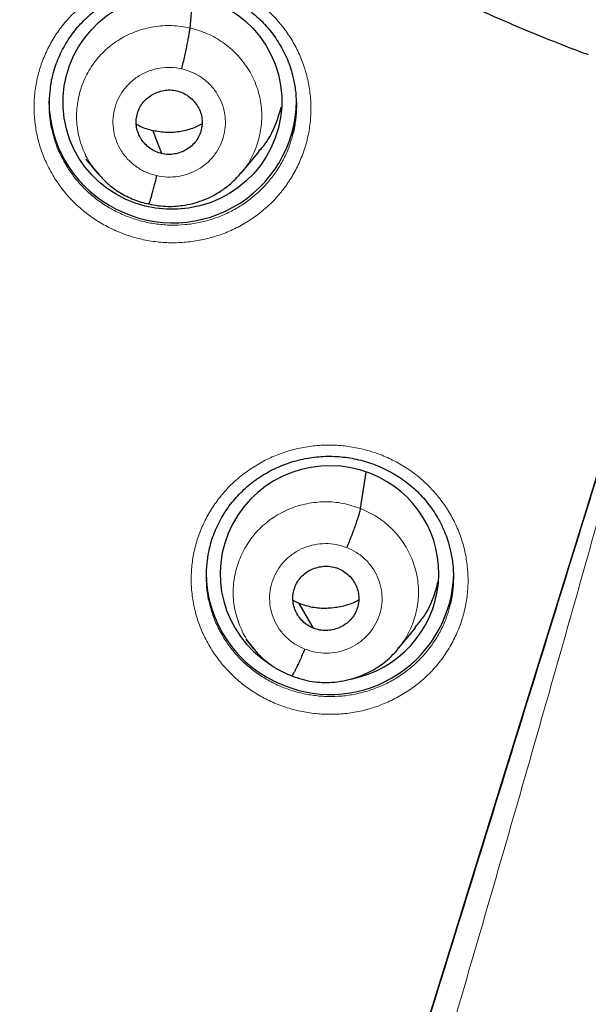
# Model space of a CAD drawing. Units: millimetres. Extents: x 8 to 1163, y 12 to 1437.
# Drawn here: x 412 to 420, y 1070 to 1083 of the extents above; entities that cross this region are included whole.
import ezdxf

# ---------------------------------------------------------------- set-up
doc = ezdxf.new("R2010")
doc.units = ezdxf.units.MM

msp = doc.modelspace()

# ---------------------------------------------------------------- linework, layer by layer
at = {"color": 7, "linetype": 'Continuous', "lineweight": 30}
for p, q in [((414.526, 1083.119), (414.565, 1083.557)), ((413.095, 1081.32), (413.247, 1081.135)), ((415.228, 1081.124), (415.474, 1081.422)), ((413.24, 1081.145), (413.256, 1081.128)), ((413.259, 1081.13), (413.252, 1081.139)), ((415.223, 1081.128), (415.201, 1081.102)), ((413.957, 1080.702), (413.953, 1080.701)), ((416.867, 1076.522), (416.943, 1077.021)), ((416.024, 1075.218), (415.94, 1075.261)), ((416.219, 1074.878), (416.024, 1075.218)), ((417.375, 1074.588), (417.621, 1074.885)), ((415.293, 1074.726), (415.399, 1074.597))]:
    msp.add_line(p, q, dxfattribs=at)
at = {"color": 252, "linetype": 'Continuous', "lineweight": 0}
for p, q in [((413.281, 1081.102), (413.259, 1081.13)), ((413.953, 1080.701), (413.894, 1080.72))]:
    msp.add_line(p, q, dxfattribs=at)
at = {"color": 7, "linetype": 'Continuous', "lineweight": 30, "flags": 128}
for points in [[(414.137, 1081.394), (414.071, 1081.57), (414.02, 1081.708)], [(421.171, 1080.411), (420.537, 1078.359), (419.902, 1076.308), (419.267, 1074.26), (418.633, 1072.213), (417.999, 1070.168), (417.364, 1068.125), (416.73, 1066.084), (416.096, 1064.045)]]:
    msp.add_lwpolyline(points, dxfattribs=at)
at = {"color": 7, "linetype": 'Continuous', "lineweight": 30}
for centre, radius, start, end in [((414.252, 1082.123), 1.663, 180.1865, 239.7285), ((414.29, 1082.143), 1.699, 238.9583, 359.1354), ((416.414, 1075.65), 1.669, 180.2676, 248.7209), ((416.45, 1075.665), 1.696, 247.7881, 359.2302)]:
    msp.add_arc(centre, radius, start, end, dxfattribs=at)
msp.add_ellipse((414.283, 1082.107), major_axis=(1.486, 0.226), ratio=0.983473, dxfattribs=at)
for start_param, end_param in [(1.055824, 4.007167), (4.782411, 7.339009)]:
    msp.add_ellipse((416.44, 1075.629), major_axis=(1.489, 0.196), ratio=0.985086, start_param=start_param, end_param=end_param, dxfattribs=at)
for points, knots in [([(403.835, 1102.774), (403.843, 1102.714), (403.872, 1102.498), (403.931, 1102.126), (404.012, 1101.66), (404.103, 1101.195), (404.202, 1100.733), (404.31, 1100.272), (404.427, 1099.813), (404.553, 1099.356), (404.688, 1098.902), (404.831, 1098.451), (404.983, 1098.002), (405.143, 1097.556), (405.313, 1097.113), (405.49, 1096.674), (405.676, 1096.238), (405.871, 1095.805), (406.074, 1095.376), (406.285, 1094.951), (406.504, 1094.53), (406.731, 1094.113), (406.966, 1093.7), (407.209, 1093.292), (407.46, 1092.888), (407.719, 1092.489), (407.985, 1092.095), (408.259, 1091.706), (408.54, 1091.322), (408.828, 1090.943), (409.124, 1090.57), (409.427, 1090.202), (409.737, 1089.84), (410.054, 1089.484), (410.377, 1089.134), (410.708, 1088.79), (411.045, 1088.452), (411.388, 1088.12), (411.738, 1087.795), (412.094, 1087.476), (412.456, 1087.165), (412.824, 1086.859), (413.197, 1086.561), (413.577, 1086.27), (413.962, 1085.986), (414.352, 1085.709), (414.747, 1085.439), (415.148, 1085.177), (415.554, 1084.922), (415.964, 1084.674), (416.38, 1084.435), (416.799, 1084.203), (417.224, 1083.979), (417.652, 1083.763), (418.084, 1083.555), (418.521, 1083.355), (418.961, 1083.163), (419.405, 1082.98), (419.749, 1082.844), (419.946, 1082.771), (419.993, 1082.754)], [0, 0, 0, 0, 0.006784, 0.0244135, 0.0420432, 0.059673, 0.077303, 0.0949331, 0.1125634, 0.1301939, 0.1478246, 0.1654556, 0.1830867, 0.2007181, 0.2183498, 0.2359818, 0.253614, 0.2712466, 0.2888795, 0.3065127, 0.3241462, 0.3417801, 0.3594143, 0.3770489, 0.3946838, 0.4123191, 0.4299548, 0.4475909, 0.4652274, 0.4828643, 0.5005015, 0.5181392, 0.5357773, 0.5534158, 0.5710547, 0.588694, 0.6063337, 0.6239738, 0.6416144, 0.6592553, 0.6768966, 0.6945384, 0.7121805, 0.729823, 0.7474659, 0.7651092, 0.7827529, 0.8003969, 0.8180414, 0.8356861, 0.8533312, 0.8709767, 0.8886225, 0.9062686, 0.9239151, 0.9415618, 0.9592089, 0.9768562, 0.9945039, 1, 1, 1, 1]), ([(383.123, 1097.622), (383.151, 1097.483), (383.221, 1097.134), (383.343, 1096.577), (383.489, 1095.951), (383.644, 1095.328), (383.807, 1094.706), (383.98, 1094.086), (384.161, 1093.469), (384.351, 1092.855), (384.549, 1092.243), (384.756, 1091.634), (384.972, 1091.028), (385.197, 1090.425), (385.429, 1089.825), (385.671, 1089.228), (385.921, 1088.635), (386.179, 1088.045), (386.446, 1087.459), (386.72, 1086.876), (387.003, 1086.297), (387.295, 1085.722), (387.594, 1085.151), (387.901, 1084.585), (388.217, 1084.022), (388.54, 1083.464), (388.872, 1082.91), (389.211, 1082.361), (389.557, 1081.817), (389.912, 1081.277), (390.274, 1080.743), (390.644, 1080.213), (391.021, 1079.688), (391.405, 1079.169), (391.797, 1078.655), (392.196, 1078.146), (392.603, 1077.643), (393.016, 1077.145), (393.437, 1076.654), (393.864, 1076.167), (394.298, 1075.687), (394.739, 1075.213), (395.187, 1074.745), (395.641, 1074.283), (396.102, 1073.827), (396.569, 1073.378), (397.042, 1072.935), (397.522, 1072.498), (398.008, 1072.068), (398.5, 1071.645), (398.997, 1071.229), (399.501, 1070.819), (400.011, 1070.417), (400.526, 1070.021), (401.046, 1069.632), (401.572, 1069.251), (402.104, 1068.877), (402.641, 1068.51), (403.183, 1068.15), (403.729, 1067.798), (404.281, 1067.454), (404.838, 1067.117), (405.399, 1066.787), (405.965, 1066.465), (406.536, 1066.152), (407.111, 1065.845), (407.69, 1065.547), (408.274, 1065.257), (408.861, 1064.975), (409.452, 1064.701), (410.048, 1064.434), (410.647, 1064.177), (411.249, 1063.927), (411.855, 1063.685), (412.465, 1063.452), (413.077, 1063.227), (413.693, 1063.011), (414.312, 1062.803), (414.934, 1062.604), (415.391, 1062.462), (415.643, 1062.389), (415.685, 1062.377)], [0, 0, 0, 0, 0.008493, 0.021334, 0.034176, 0.047017, 0.059859, 0.072701, 0.085542, 0.098384, 0.111226, 0.124067, 0.136909, 0.149751, 0.162593, 0.175435, 0.188276, 0.201118, 0.21396, 0.226802, 0.239644, 0.252487, 0.265329, 0.278171, 0.291013, 0.303855, 0.316698, 0.32954, 0.342383, 0.355225, 0.368068, 0.38091, 0.393753, 0.406595, 0.419438, 0.432281, 0.445124, 0.457967, 0.47081, 0.483653, 0.496496, 0.509339, 0.522182, 0.535025, 0.547868, 0.560712, 0.573555, 0.586398, 0.599242, 0.612085, 0.624929, 0.637773, 0.650616, 0.66346, 0.676304, 0.689147, 0.701991, 0.714835, 0.727679, 0.740523, 0.753367, 0.766211, 0.779055, 0.7919, 0.804744, 0.817588, 0.830432, 0.843277, 0.856121, 0.868965, 0.88181, 0.894654, 0.907499, 0.920344, 0.933188, 0.946033, 0.958877, 0.971722, 0.984567, 0.997412, 1, 1, 1, 1]), ([(412.645, 1082.485), (412.65, 1082.504), (412.665, 1082.562), (412.7, 1082.657), (412.748, 1082.77), (412.805, 1082.879), (412.87, 1082.984), (412.942, 1083.083), (413.021, 1083.175), (413.106, 1083.261), (413.197, 1083.34), (413.294, 1083.412), (413.397, 1083.478), (413.505, 1083.537), (413.618, 1083.588), (413.736, 1083.631), (413.856, 1083.667), (413.978, 1083.693), (414.101, 1083.711), (414.225, 1083.719), (414.348, 1083.719), (414.47, 1083.71), (414.592, 1083.692), (414.713, 1083.666), (414.832, 1083.631), (414.948, 1083.587), (415.062, 1083.535), (415.171, 1083.476), (415.276, 1083.409), (415.374, 1083.335), (415.467, 1083.255), (415.553, 1083.169), (415.632, 1083.077), (415.703, 1082.979), (415.768, 1082.876), (415.826, 1082.769), (415.875, 1082.657), (415.91, 1082.56), (415.926, 1082.5), (415.932, 1082.479)], [0, 0, 0, 0, 0.013367, 0.041485, 0.069758, 0.09808, 0.126308, 0.154337, 0.182078, 0.209469, 0.236593, 0.263945, 0.291564, 0.319402, 0.347397, 0.375477, 0.40356, 0.431557, 0.459407, 0.487065, 0.514507, 0.541749, 0.569106, 0.596652, 0.62436, 0.652193, 0.6801, 0.708024, 0.735899, 0.763677, 0.791324, 0.818808, 0.846146, 0.873627, 0.901313, 0.929168, 0.957144, 0.985191, 1, 1, 1, 1]), ([(414.413, 1082.558), (414.42, 1082.588), (414.433, 1082.646), (414.453, 1082.734), (414.471, 1082.819), (414.488, 1082.899), (414.502, 1082.972), (414.513, 1083.035), (414.522, 1083.087), (414.524, 1083.108), (414.526, 1083.119)], [0, 0, 0, 0, 0.126292, 0.251314, 0.376045, 0.500756, 0.625363, 0.74979, 0.874329, 1, 1, 1, 1]), ([(412.644, 1082.488), (412.642, 1082.482), (412.621, 1082.418), (412.602, 1082.288), (412.586, 1082.103), (412.594, 1081.917), (412.615, 1081.767), (412.641, 1081.681), (412.648, 1081.654)], [0, 0, 0, 0, 0.021343, 0.241656, 0.462669, 0.68298, 0.903082, 1, 1, 1, 1]), ([(415.932, 1081.639), (415.936, 1081.651), (415.958, 1081.723), (415.979, 1081.858), (415.994, 1082.044), (415.983, 1082.23), (415.962, 1082.377), (415.937, 1082.459), (415.931, 1082.481)], [0, 0, 0, 0, 0.0446355, 0.2634139, 0.4814978, 0.6994183, 0.9180319, 1, 1, 1, 1]), ([(414.137, 1081.394), (414.108, 1081.402), (414.051, 1081.418), (413.975, 1081.464), (413.908, 1081.523), (413.854, 1081.592), (413.813, 1081.67), (413.789, 1081.754), (413.783, 1081.841), (413.795, 1081.927), (413.823, 1082.009), (413.867, 1082.085), (413.927, 1082.149), (413.998, 1082.202), (414.078, 1082.24), (414.164, 1082.264), (414.253, 1082.272), (414.312, 1082.262), (414.341, 1082.257)], [0, 0, 0, 0, 0.062615, 0.125092, 0.187748, 0.250482, 0.313049, 0.37534, 0.437599, 0.499993, 0.562389, 0.624653, 0.686949, 0.749517, 0.812251, 0.874906, 0.937383, 1, 1, 1, 1]), ([(414.341, 1082.257), (414.37, 1082.249), (414.427, 1082.232), (414.504, 1082.186), (414.57, 1082.128), (414.625, 1082.058), (414.665, 1081.98), (414.689, 1081.896), (414.695, 1081.81), (414.683, 1081.724), (414.655, 1081.641), (414.611, 1081.566), (414.551, 1081.501), (414.48, 1081.449), (414.4, 1081.41), (414.314, 1081.387), (414.225, 1081.378), (414.166, 1081.389), (414.137, 1081.394)], [0, 0, 0, 0, 0.062615, 0.125091, 0.187748, 0.250482, 0.313049, 0.37534, 0.437598, 0.499992, 0.562388, 0.624652, 0.686948, 0.749517, 0.81225, 0.874906, 0.937383, 1, 1, 1, 1]), ([(415.469, 1081.427), (415.491, 1081.45), (415.582, 1081.548), (415.693, 1081.753), (415.751, 1081.94), (415.778, 1082.031)], [0, 0, 0, 0, 0.139392, 0.584089, 1, 1, 1, 1]), ([(414.02, 1081.708), (413.957, 1081.724), (413.876, 1081.744), (413.806, 1081.788), (413.789, 1081.798)], [0, 0, 0, 0, 0.76707, 1, 1, 1, 1]), ([(414.691, 1081.802), (414.655, 1081.783), (414.564, 1081.735), (414.4, 1081.694), (414.209, 1081.676), (414.083, 1081.698), (414.02, 1081.708)], [0, 0, 0, 0, 0.174803, 0.450188, 0.724785, 1, 1, 1, 1]), ([(418.284, 1059.07), (418.394, 1059.537), (418.613, 1060.472), (418.941, 1061.882), (419.27, 1063.297), (419.597, 1064.715), (419.922, 1066.129), (420.243, 1067.535), (420.562, 1068.935), (420.878, 1070.333), (421.196, 1071.74), (421.513, 1073.155), (421.83, 1074.577), (422.146, 1075.997), (422.459, 1077.415), (422.77, 1078.829), (423.078, 1080.238), (423.281, 1081.171), (423.382, 1081.637)], [0, 0, 0, 0, 0.062764, 0.12556, 0.188363, 0.251149, 0.313934, 0.375606, 0.437256, 0.498851, 0.560379, 0.623125, 0.685871, 0.748654, 0.81151, 0.874404, 0.93726, 1, 1, 1, 1]), ([(413.256, 1081.128), (413.299, 1081.08), (413.39, 1080.979), (413.559, 1080.856), (413.719, 1080.775), (413.854, 1080.728), (413.923, 1080.712), (413.958, 1080.705)], [0, 0, 0, 0, 0.229903, 0.487388, 0.743758, 0.871831, 1, 1, 1, 1]), ([(413.958, 1080.704), (414.002, 1080.695), (414.088, 1080.677), (414.217, 1080.668), (414.34, 1080.672), (414.467, 1080.688), (414.595, 1080.717), (414.722, 1080.761), (414.85, 1080.819), (414.972, 1080.893), (415.082, 1080.979), (415.165, 1081.059), (415.21, 1081.112), (415.229, 1081.135)], [0, 0, 0, 0, 0.095686, 0.186619, 0.273045, 0.355069, 0.457616, 0.552397, 0.639399, 0.755304, 0.853905, 0.935404, 1, 1, 1, 1]), ([(414.065, 1081.092), (414.059, 1081.064), (414.045, 1081.006), (414.025, 1080.928), (414.007, 1080.857), (413.99, 1080.797), (413.976, 1080.75), (413.965, 1080.718), (413.96, 1080.709), (413.958, 1080.705)], [0, 0, 0, 0, 0.14423, 0.28951, 0.435649, 0.582124, 0.728559, 0.874866, 1, 1, 1, 1]), ([(421.172, 1080.391), (420.793, 1079.165), (420.034, 1076.714), (418.804, 1072.745), (417.488, 1068.502), (416.551, 1065.488), (416.086, 1063.991)], [0, 0, 0, 0, 0.223519, 0.447046, 0.72523, 1, 1, 1, 1]), ([(414.801, 1076.005), (414.806, 1076.025), (414.821, 1076.085), (414.857, 1076.182), (414.905, 1076.294), (414.963, 1076.403), (415.028, 1076.507), (415.1, 1076.606), (415.179, 1076.698), (415.264, 1076.783), (415.355, 1076.862), (415.452, 1076.934), (415.555, 1077), (415.664, 1077.058), (415.777, 1077.109), (415.894, 1077.153), (416.014, 1077.188), (416.137, 1077.214), (416.26, 1077.232), (416.384, 1077.24), (416.507, 1077.24), (416.629, 1077.23), (416.75, 1077.213), (416.871, 1077.186), (416.99, 1077.151), (417.106, 1077.108), (417.22, 1077.056), (417.329, 1076.997), (417.433, 1076.93), (417.532, 1076.856), (417.625, 1076.776), (417.71, 1076.69), (417.789, 1076.598), (417.86, 1076.501), (417.925, 1076.398), (417.982, 1076.291), (418.031, 1076.179), (418.067, 1076.083), (418.083, 1076.023), (418.088, 1076.002)], [0, 0, 0, 0, 0.014577, 0.042684, 0.070944, 0.099249, 0.127458, 0.155465, 0.183183, 0.21055, 0.237648, 0.264967, 0.292553, 0.320357, 0.348316, 0.376359, 0.404402, 0.432356, 0.460162, 0.487773, 0.515167, 0.542361, 0.569669, 0.59717, 0.624836, 0.652627, 0.680495, 0.708382, 0.736221, 0.763964, 0.791577, 0.819029, 0.846336, 0.873792, 0.901455, 0.929288, 0.957245, 0.985275, 1, 1, 1, 1]), ([(416.679, 1075.985), (416.69, 1076.013), (416.713, 1076.068), (416.746, 1076.153), (416.777, 1076.235), (416.805, 1076.312), (416.828, 1076.382), (416.847, 1076.442), (416.861, 1076.491), (416.865, 1076.512), (416.867, 1076.522)], [0, 0, 0, 0, 0.126255, 0.251682, 0.376531, 0.500858, 0.624927, 0.7493, 0.874265, 1, 1, 1, 1]), ([(414.799, 1076.008), (414.798, 1076.004), (414.778, 1075.941), (414.758, 1075.813), (414.742, 1075.629), (414.75, 1075.443), (414.771, 1075.292), (414.796, 1075.206), (414.804, 1075.18)], [0, 0, 0, 0, 0.015551, 0.236916, 0.458985, 0.68035, 0.901406, 1, 1, 1, 1]), ([(418.088, 1075.167), (418.092, 1075.178), (418.114, 1075.248), (418.135, 1075.382), (418.15, 1075.567), (418.139, 1075.753), (418.119, 1075.9), (418.094, 1075.982), (418.087, 1076.005)], [0, 0, 0, 0, 0.040439, 0.259944, 0.478754, 0.697341, 0.916623, 1, 1, 1, 1]), ([(416.219, 1074.878), (416.192, 1074.891), (416.139, 1074.915), (416.07, 1074.973), (416.014, 1075.04), (415.971, 1075.117), (415.944, 1075.2), (415.933, 1075.286), (415.942, 1075.373), (415.967, 1075.456), (416.008, 1075.533), (416.064, 1075.601), (416.133, 1075.655), (416.212, 1075.696), (416.297, 1075.722), (416.386, 1075.732), (416.475, 1075.727), (416.532, 1075.708), (416.56, 1075.699)], [0, 0, 0, 0, 0.062616, 0.125091, 0.187745, 0.250478, 0.313048, 0.375343, 0.437606, 0.500001, 0.562397, 0.624659, 0.686954, 0.749523, 0.812256, 0.87491, 0.937384, 1, 1, 1, 1]), ([(416.56, 1075.699), (416.587, 1075.686), (416.641, 1075.661), (416.709, 1075.604), (416.765, 1075.537), (416.808, 1075.46), (416.835, 1075.377), (416.846, 1075.291), (416.838, 1075.204), (416.812, 1075.121), (416.771, 1075.044), (416.716, 1074.976), (416.646, 1074.922), (416.568, 1074.881), (416.482, 1074.855), (416.394, 1074.845), (416.304, 1074.85), (416.248, 1074.869), (416.219, 1074.878)], [0, 0, 0, 0, 0.062616, 0.1250903, 0.1877443, 0.2504774, 0.3130463, 0.375342, 0.4376045, 0.5000001, 0.5623955, 0.6246574, 0.6869527, 0.7495216, 0.8122551, 0.8749096, 0.9373842, 1, 1, 1, 1]), ([(417.615, 1074.89), (417.65, 1074.931), (417.752, 1075.049), (417.863, 1075.263), (417.911, 1075.441), (417.933, 1075.52)], [0, 0, 0, 0, 0.224764, 0.652138, 1, 1, 1, 1]), ([(416.84, 1075.265), (416.817, 1075.252), (416.738, 1075.209), (416.588, 1075.168), (416.398, 1075.145), (416.206, 1075.157), (416.085, 1075.197), (416.024, 1075.218)], [0, 0, 0, 0, 0.0953888, 0.3219524, 0.5482311, 0.7738605, 1, 1, 1, 1]), ([(415.392, 1074.605), (415.429, 1074.563), (415.501, 1074.48), (415.63, 1074.376), (415.769, 1074.287), (415.871, 1074.246), (415.921, 1074.226)], [0, 0, 0, 0, 0.251039, 0.501267, 0.750728, 1, 1, 1, 1]), ([(415.921, 1074.226), (415.968, 1074.208), (416.06, 1074.174), (416.201, 1074.146), (416.338, 1074.133), (416.482, 1074.135), (416.629, 1074.153), (416.777, 1074.19), (416.909, 1074.238), (417.024, 1074.295), (417.124, 1074.357), (417.22, 1074.429), (417.307, 1074.508), (417.361, 1074.57), (417.385, 1074.598)], [0, 0, 0, 0, 0.093262, 0.182104, 0.266805, 0.347467, 0.448729, 0.542805, 0.629662, 0.709314, 0.7818, 0.84711, 0.931581, 1, 1, 1, 1]), ([(416.101, 1074.592), (416.089, 1074.565), (416.066, 1074.51), (416.033, 1074.436), (416.002, 1074.369), (415.975, 1074.312), (415.951, 1074.268), (415.933, 1074.238), (415.925, 1074.23), (415.922, 1074.227)], [0, 0, 0, 0, 0.144169, 0.289323, 0.43531, 0.581634, 0.727921, 0.874074, 1, 1, 1, 1])]:
    msp.add_open_spline(points, degree=3, knots=knots, dxfattribs=at)
at = {"color": 252, "linetype": 'Continuous', "lineweight": 0}
for points, knots in [([(412.671, 1081.05), (412.632, 1081.117), (412.558, 1081.243), (412.478, 1081.445), (412.422, 1081.646), (412.389, 1081.852), (412.381, 1082.061), (412.396, 1082.269), (412.435, 1082.473), (412.498, 1082.672), (412.584, 1082.863), (412.69, 1083.044), (412.818, 1083.211), (412.963, 1083.364), (413.126, 1083.5), (413.303, 1083.616), (413.492, 1083.713), (413.692, 1083.788), (413.899, 1083.841), (414.111, 1083.871), (414.325, 1083.877), (414.538, 1083.86), (414.749, 1083.82), (414.953, 1083.757), (415.149, 1083.672), (415.334, 1083.566), (415.502, 1083.444), (415.651, 1083.308), (415.786, 1083.157), (415.906, 1082.989), (416.008, 1082.806), (416.088, 1082.612), (416.145, 1082.411), (416.179, 1082.205), (416.19, 1081.997), (416.175, 1081.789), (416.137, 1081.584), (416.076, 1081.384), (415.992, 1081.192), (415.887, 1081.011), (415.761, 1080.843), (415.616, 1080.689), (415.455, 1080.553), (415.279, 1080.434), (415.09, 1080.337), (414.891, 1080.26), (414.684, 1080.206), (414.473, 1080.175), (414.259, 1080.167), (414.045, 1080.182), (413.835, 1080.221), (413.63, 1080.282), (413.433, 1080.366), (413.248, 1080.47), (413.075, 1080.594), (412.92, 1080.734), (412.784, 1080.885), (412.709, 1080.995), (412.671, 1081.05)], [0, 0, 0, 0, 0.0196821, 0.0375436, 0.055462, 0.0733235, 0.0912007, 0.1091349, 0.1270122, 0.1449059, 0.1628566, 0.1807503, 0.198654, 0.2166147, 0.2345184, 0.2524212, 0.2703811, 0.2882839, 0.3061753, 0.3241239, 0.3420152, 0.3598898, 0.3778214, 0.3956959, 0.4135555, 0.431472, 0.4493316, 0.4660324, 0.4827333, 0.5006042, 0.5185322, 0.5364033, 0.5542736, 0.5722009, 0.5900714, 0.607954, 0.6258936, 0.6437763, 0.661674, 0.6796289, 0.6975266, 0.7154313, 0.7333931, 0.7512977, 0.7691979, 0.7871553, 0.8050555, 0.8229419, 0.8408855, 0.8587718, 0.8766411, 0.8945675, 0.9124368, 0.9302932, 0.9482066, 0.966063, 0.9830315, 1, 1, 1, 1]), ([(413.252, 1081.139), (413.22, 1081.177), (413.134, 1081.278), (413.042, 1081.472), (412.976, 1081.708), (412.961, 1081.953), (412.994, 1082.195), (413.073, 1082.427), (413.197, 1082.64), (413.361, 1082.824), (413.56, 1082.973), (413.785, 1083.08), (414.027, 1083.143), (414.279, 1083.163), (414.443, 1083.134), (414.526, 1083.119)], [0, 0, 0, 0, 0.0481325, 0.1274712, 0.2067423, 0.2859705, 0.3653041, 0.4446393, 0.5238708, 0.6031428, 0.6824813, 0.7618302, 0.8412066, 0.9205485, 1, 1, 1, 1]), ([(414.526, 1083.119), (414.606, 1083.096), (414.767, 1083.051), (414.983, 1082.924), (415.172, 1082.763), (415.326, 1082.568), (415.437, 1082.348), (415.502, 1082.112), (415.517, 1081.867), (415.484, 1081.625), (415.403, 1081.395), (415.314, 1081.225), (415.241, 1081.147), (415.223, 1081.128)], [0, 0, 0, 0, 0.097103, 0.194074, 0.291087, 0.388066, 0.485031, 0.581914, 0.678745, 0.775704, 0.872665, 0.9695, 1, 1, 1, 1]), ([(414.065, 1081.092), (414.017, 1081.106), (413.92, 1081.134), (413.788, 1081.21), (413.673, 1081.308), (413.58, 1081.426), (413.513, 1081.56), (413.473, 1081.703), (413.463, 1081.851), (413.482, 1081.999), (413.531, 1082.139), (413.607, 1082.268), (413.707, 1082.379), (413.827, 1082.469), (413.964, 1082.535), (414.111, 1082.573), (414.263, 1082.584), (414.363, 1082.567), (414.413, 1082.558)], [0, 0, 0, 0, 0.062498, 0.125, 0.187496, 0.249998, 0.312499, 0.375001, 0.437498, 0.499997, 0.562496, 0.624997, 0.687493, 0.749994, 0.812494, 0.874995, 0.937497, 1, 1, 1, 1]), ([(414.413, 1082.558), (414.461, 1082.544), (414.559, 1082.516), (414.69, 1082.44), (414.805, 1082.343), (414.898, 1082.224), (414.966, 1082.091), (415.005, 1081.947), (415.016, 1081.799), (414.996, 1081.652), (414.947, 1081.511), (414.872, 1081.383), (414.771, 1081.271), (414.651, 1081.181), (414.514, 1081.116), (414.367, 1081.078), (414.215, 1081.067), (414.115, 1081.084), (414.065, 1081.092)], [0, 0, 0, 0, 0.0625025, 0.1250045, 0.1875058, 0.2500048, 0.3125053, 0.3750023, 0.4375033, 0.5000027, 0.5625008, 0.6250008, 0.6874996, 0.7500013, 0.8125034, 0.8750005, 0.9375021, 1, 1, 1, 1]), ([(412.648, 1081.654), (412.657, 1081.621), (412.681, 1081.527), (412.745, 1081.373), (412.811, 1081.259), (412.846, 1081.2)], [0, 0, 0, 0, 0.211223, 0.586496, 1, 1, 1, 1]), ([(412.846, 1081.2), (412.88, 1081.151), (412.947, 1081.052), (413.069, 1080.917), (413.207, 1080.792), (413.362, 1080.681), (413.528, 1080.588), (413.703, 1080.513), (413.886, 1080.458), (414.012, 1080.435), (414.138, 1080.419), (414.266, 1080.409), (414.457, 1080.416), (414.647, 1080.444), (414.832, 1080.493), (415.01, 1080.561), (415.179, 1080.648), (415.336, 1080.754), (415.48, 1080.876), (415.61, 1081.013), (415.722, 1081.163), (415.816, 1081.325), (415.888, 1081.484), (415.918, 1081.592), (415.932, 1081.639)], [0, 0, 0, 0, 0.045802, 0.091604, 0.139794, 0.188138, 0.236328, 0.284518, 0.332862, 0.381052, 0.381201, 0.429482, 0.477918, 0.526199, 0.574522, 0.622998, 0.671321, 0.719659, 0.768151, 0.816488, 0.864809, 0.913283, 0.961603, 1, 1, 1, 1]), ([(421.225, 1080.331), (421.11, 1079.909), (420.878, 1079.066), (420.527, 1077.8), (420.173, 1076.534), (419.817, 1075.27), (419.461, 1074.015), (419.105, 1072.769), (418.749, 1071.533), (418.391, 1070.3), (418.029, 1069.06), (417.663, 1067.815), (417.293, 1066.567), (416.922, 1065.325), (416.55, 1064.089), (416.178, 1062.86), (415.805, 1061.638), (415.557, 1060.83), (415.432, 1060.426)], [0, 0, 0, 0, 0.063323, 0.1266, 0.189766, 0.252777, 0.315666, 0.377344, 0.438965, 0.500559, 0.562139, 0.624933, 0.687657, 0.750283, 0.81284, 0.875328, 0.937722, 1, 1, 1, 1]), ([(414.825, 1074.579), (414.787, 1074.644), (414.713, 1074.77), (414.634, 1074.97), (414.578, 1075.171), (414.546, 1075.376), (414.538, 1075.584), (414.553, 1075.792), (414.593, 1075.996), (414.656, 1076.195), (414.742, 1076.386), (414.849, 1076.566), (414.977, 1076.733), (415.123, 1076.885), (415.285, 1077.02), (415.463, 1077.136), (415.652, 1077.233), (415.852, 1077.308), (416.059, 1077.36), (416.271, 1077.39), (416.485, 1077.396), (416.699, 1077.378), (416.909, 1077.338), (417.113, 1077.275), (417.308, 1077.19), (417.493, 1077.085), (417.661, 1076.963), (417.81, 1076.827), (417.944, 1076.677), (418.064, 1076.509), (418.165, 1076.325), (418.246, 1076.132), (418.303, 1075.931), (418.336, 1075.726), (418.346, 1075.518), (418.332, 1075.31), (418.293, 1075.105), (418.232, 1074.906), (418.148, 1074.715), (418.042, 1074.534), (417.916, 1074.366), (417.771, 1074.213), (417.609, 1074.077), (417.433, 1073.959), (417.243, 1073.862), (417.044, 1073.785), (416.838, 1073.731), (416.626, 1073.7), (416.412, 1073.693), (416.198, 1073.708), (415.988, 1073.747), (415.783, 1073.809), (415.587, 1073.892), (415.402, 1073.997), (415.229, 1074.121), (415.075, 1074.26), (414.938, 1074.413), (414.863, 1074.523), (414.825, 1074.579)], [0, 0, 0, 0, 0.019404, 0.037269, 0.05519, 0.073054, 0.090942, 0.108887, 0.126775, 0.144682, 0.162646, 0.180554, 0.198468, 0.21644, 0.234355, 0.252261, 0.270224, 0.28813, 0.306015, 0.323958, 0.341844, 0.359706, 0.377625, 0.395487, 0.413333, 0.431237, 0.449083, 0.465754, 0.482426, 0.500305, 0.51824, 0.536119, 0.553997, 0.571932, 0.58981, 0.607705, 0.625656, 0.643551, 0.661462, 0.679431, 0.697342, 0.715256, 0.733226, 0.75114, 0.76904, 0.786998, 0.804898, 0.822777, 0.840712, 0.85859, 0.876446, 0.894359, 0.912215, 0.930059, 0.94796, 0.965804, 0.982902, 1, 1, 1, 1]), ([(415.405, 1074.599), (415.382, 1074.625), (415.304, 1074.712), (415.211, 1074.89), (415.135, 1075.122), (415.109, 1075.366), (415.133, 1075.609), (415.205, 1075.843), (415.32, 1076.06), (415.476, 1076.251), (415.669, 1076.407), (415.889, 1076.524), (416.129, 1076.596), (416.378, 1076.621), (416.63, 1076.602), (416.788, 1076.549), (416.867, 1076.522)], [0, 0, 0, 0, 0.031439, 0.105967, 0.180485, 0.25494, 0.329356, 0.40387, 0.478384, 0.5528, 0.627255, 0.701773, 0.7763, 0.850854, 0.925376, 1, 1, 1, 1]), ([(416.867, 1076.522), (416.942, 1076.488), (417.094, 1076.418), (417.288, 1076.26), (417.449, 1076.073), (417.569, 1075.858), (417.644, 1075.624), (417.67, 1075.381), (417.646, 1075.137), (417.573, 1074.905), (417.482, 1074.72), (417.401, 1074.626), (417.373, 1074.595)], [0, 0, 0, 0, 0.105332, 0.210519, 0.315751, 0.420947, 0.526129, 0.631222, 0.73626, 0.841436, 0.946612, 1, 1, 1, 1]), ([(416.101, 1074.592), (416.055, 1074.613), (415.963, 1074.655), (415.845, 1074.75), (415.747, 1074.864), (415.674, 1074.995), (415.629, 1075.137), (415.613, 1075.284), (415.626, 1075.432), (415.669, 1075.574), (415.74, 1075.705), (415.836, 1075.821), (415.952, 1075.915), (416.086, 1075.986), (416.231, 1076.03), (416.383, 1076.045), (416.535, 1076.033), (416.631, 1076.001), (416.679, 1075.985)], [0, 0, 0, 0, 0.062498, 0.125, 0.187496, 0.249998, 0.312497, 0.374999, 0.437498, 0.499998, 0.562495, 0.624997, 0.687494, 0.749995, 0.812494, 0.874995, 0.937497, 1, 1, 1, 1]), ([(416.679, 1075.985), (416.725, 1075.964), (416.816, 1075.922), (416.934, 1075.827), (417.032, 1075.713), (417.105, 1075.582), (417.15, 1075.44), (417.167, 1075.293), (417.153, 1075.145), (417.11, 1075.003), (417.039, 1074.872), (416.944, 1074.756), (416.827, 1074.662), (416.693, 1074.591), (416.548, 1074.547), (416.397, 1074.532), (416.244, 1074.544), (416.148, 1074.576), (416.101, 1074.592)], [0, 0, 0, 0, 0.062502, 0.125003, 0.187504, 0.250002, 0.312502, 0.375, 0.4375, 0.499997, 0.562496, 0.624994, 0.687495, 0.749994, 0.812495, 0.874996, 0.937498, 1, 1, 1, 1]), ([(414.804, 1075.18), (414.813, 1075.146), (414.837, 1075.053), (414.9, 1074.901), (414.965, 1074.788), (414.999, 1074.73)], [0, 0, 0, 0, 0.210784, 0.5891, 1, 1, 1, 1]), ([(414.999, 1074.73), (415.033, 1074.68), (415.1, 1074.581), (415.223, 1074.445), (415.361, 1074.32), (415.515, 1074.21), (415.681, 1074.116), (415.857, 1074.042), (416.039, 1073.987), (416.227, 1073.952), (416.418, 1073.938), (416.609, 1073.944), (416.735, 1073.962), (416.861, 1073.988), (416.985, 1074.02), (417.163, 1074.088), (417.332, 1074.175), (417.49, 1074.28), (417.634, 1074.402), (417.764, 1074.538), (417.877, 1074.689), (417.971, 1074.85), (418.044, 1075.01), (418.074, 1075.118), (418.088, 1075.167)], [0, 0, 0, 0, 0.04608, 0.092159, 0.14024, 0.188474, 0.236554, 0.284635, 0.33287, 0.380952, 0.42902, 0.477242, 0.525312, 0.525775, 0.57402, 0.62242, 0.670665, 0.718951, 0.76739, 0.815676, 0.863958, 0.912395, 0.960677, 1, 1, 1, 1])]:
    msp.add_open_spline(points, degree=3, knots=knots, dxfattribs=at)

doc.saveas('drawing.dxf')
